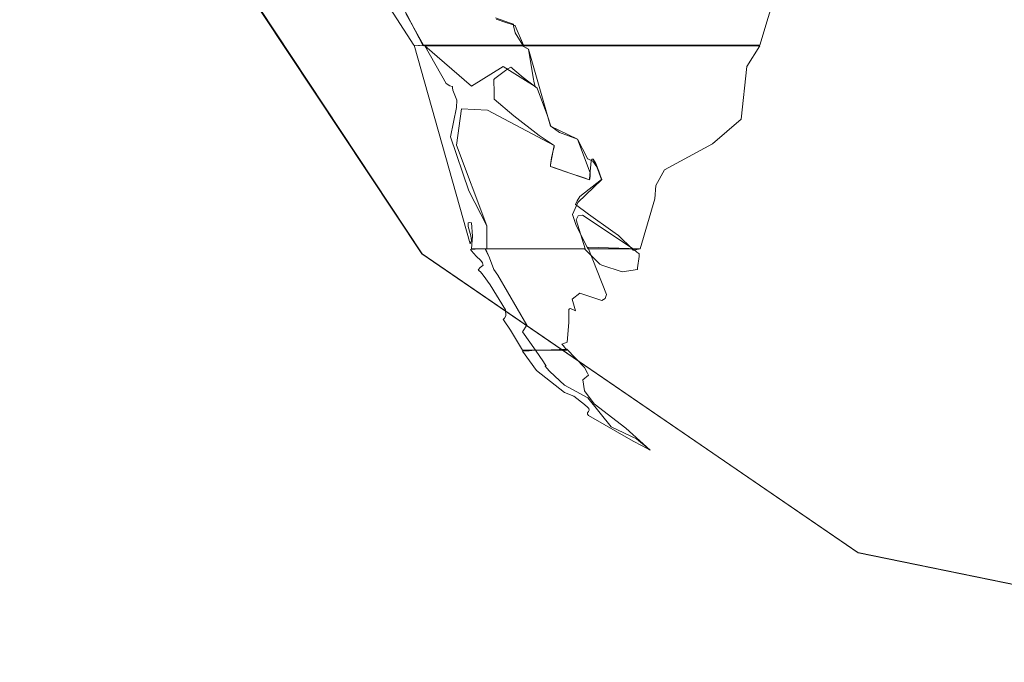
# Model space of a CAD drawing. Units: millimetres. Extents: x -69 to 69, y -66 to 62.
# Drawn here: x 21 to 22, y -19 to -19 of the extents above; entities that cross this region are included whole.
import ezdxf

# ---------------------------------------------------------------- set-up
doc = ezdxf.new("R2010")
doc.units = ezdxf.units.MM
doc.layers.add('Top$21', color=7, linetype='Continuous', true_color=0xffffff)

msp = doc.modelspace()

# ---------------------------------------------------------------- linework, layer by layer
at = {"layer": 'Top$21', "color": 7, "linetype": 'Continuous', "lineweight": 13}
for points in [[(20.704, -17.7961), (20.8292, -18.427), (21.1705, -18.9418), (21.6768, -19.2886), (22.2967, -19.4158), (22.9171, -19.2886), (23.424, -18.9418), (23.7658, -18.427), (23.8912, -17.7961), (23.7658, -17.1661), (23.424, -16.6511), (22.9171, -16.3036), (22.2967, -16.1761), (21.6768, -16.3036), (21.1705, -16.6511), (20.8292, -17.1661), (20.704, -17.7961)], [(20.7058, -17.7961), (20.8306, -17.1649), (21.1712, -16.6499), (21.677, -16.3028), (22.2976, -16.1756), (22.9174, -16.3028), (23.4238, -16.6499), (23.7654, -17.1649), (23.8907, -17.7961), (23.7654, -18.4271), (23.4238, -18.942), (22.9174, -19.289), (22.2976, -19.4162), (21.677, -19.289), (21.1712, -18.942), (20.8306, -18.4271), (20.7058, -17.7961)], [(21.1613, -18.6996), (21.122, -18.6382), (21.122, -18.6382), (21.122, -18.6382), (21.1392, -18.6369), (21.1392, -18.6369), (21.1392, -18.6369), (21.1723, -18.7005), (21.1723, -18.7005), (21.1723, -18.7005), (21.1668, -18.7001), (21.1618, -18.6997), (21.1613, -18.6996), (21.1613, -18.6996), (21.1613, -18.6996), (21.1613, -18.6996)], [(21.1741, -18.7005), (21.1988, -18.7442), (21.1988, -18.7442), (21.1988, -18.7442), (21.2032, -18.747), (21.2058, -18.7476), (21.2062, -18.7477), (21.2063, -18.7478), (21.2064, -18.7483), (21.2064, -18.7493), (21.2067, -18.7518), (21.2112, -18.7637), (21.2108, -18.7719), (21.2041, -18.8061), (21.2252, -18.8688), (21.2461, -18.9094), (21.2461, -18.936), (21.2461, -18.936), (21.2461, -18.936), (21.2373, -18.936), (21.2312, -18.936), (21.2286, -18.936), (21.2284, -18.936), (21.2284, -18.936), (21.2293, -18.9215), (21.2284, -18.9059), (21.2284, -18.9059), (21.2284, -18.9059), (21.2263, -18.9056), (21.2245, -18.9059), (21.2245, -18.9059), (21.2245, -18.9059), (21.2245, -18.9081), (21.2245, -18.9104), (21.2274, -18.921), (21.2283, -18.9263), (21.2267, -18.9302), (21.2267, -18.9302), (21.2267, -18.9302), (21.1617, -18.6996), (21.1617, -18.6996), (21.1617, -18.6996), (21.1679, -18.7001), (21.1736, -18.7004), (21.1741, -18.7005), (21.1741, -18.7005), (21.1741, -18.7005)], [(21.2872, -18.7005), (21.2943, -18.7045), (21.2943, -18.7045), (21.2943, -18.7045), (21.3199, -18.7937), (21.3199, -18.7937), (21.3199, -18.7937), (21.3512, -18.8087), (21.3512, -18.8087), (21.3512, -18.8087), (21.3572, -18.8202), (21.3613, -18.8281), (21.3631, -18.8315), (21.3632, -18.8317), (21.369, -18.8343), (21.3737, -18.8408), (21.3791, -18.8556), (21.3791, -18.8556), (21.3791, -18.8556), (21.3539, -18.8753), (21.3509, -18.8805), (21.3491, -18.8847), (21.3642, -18.8961), (21.3923, -18.9161), (21.399, -18.9205), (21.4149, -18.936), (21.4149, -18.936), (21.4149, -18.936), (21.389, -18.936), (21.3713, -18.936), (21.3638, -18.936), (21.3632, -18.936), (21.3632, -18.936), (21.3632, -18.936), (21.3494, -18.9079), (21.3455, -18.8962), (21.3518, -18.8825), (21.3795, -18.8556), (21.3782, -18.8518), (21.3761, -18.846), (21.3725, -18.837), (21.3695, -18.832), (21.3682, -18.832), (21.3671, -18.834), (21.3654, -18.8548), (21.3654, -18.856), (21.3651, -18.8559), (21.356, -18.8528), (21.3435, -18.8486), (21.3304, -18.8442), (21.3237, -18.8419), (21.3199, -18.8405), (21.32, -18.8389), (21.3207, -18.8341), (21.3243, -18.8163), (21.3243, -18.8163), (21.3243, -18.8163), (21.2468, -18.7753), (21.2167, -18.7736), (21.211, -18.8158), (21.2461, -18.9094), (21.2461, -18.9094), (21.2461, -18.9094), (21.2461, -18.936), (21.2461, -18.936), (21.2461, -18.936), (21.3031, -18.936), (21.3552, -18.936), (21.3598, -18.936), (21.3601, -18.936), (21.3497, -18.9023), (21.3521, -18.898), (21.3571, -18.8972), (21.4158, -18.936), (21.4158, -18.936), (21.4158, -18.936), (21.42, -18.936), (21.4242, -18.936), (21.4411, -18.8783), (21.4423, -18.8626), (21.4521, -18.8445), (21.5078, -18.8142), (21.5412, -18.7858), (21.5479, -18.7244), (21.5479, -18.7244), (21.5479, -18.7244), (21.5629, -18.7005), (21.5629, -18.7005), (21.5629, -18.7005), (21.4253, -18.7005), (21.2995, -18.7005), (21.2884, -18.7005), (21.2876, -18.7005), (21.2943, -18.7045), (21.2943, -18.7045), (21.2943, -18.7045), (21.2997, -18.7374), (21.3011, -18.7433), (21.3022, -18.7476), (21.3022, -18.7478), (21.2909, -18.7409), (21.2755, -18.7309), (21.2651, -18.7244), (21.2285, -18.7472), (21.1741, -18.7005), (21.1741, -18.7005), (21.1741, -18.7005), (21.2306, -18.7005), (21.2823, -18.7005), (21.2869, -18.7005), (21.2872, -18.7005), (21.2872, -18.7005)], [(21.3513, -18.8087), (21.3303, -18.8011), (21.3204, -18.7937), (21.3164, -18.7818), (21.3044, -18.7495), (21.2884, -18.7373), (21.2787, -18.7293), (21.2763, -18.7272), (21.275, -18.7262), (21.2739, -18.7252), (21.2738, -18.7253), (21.2704, -18.7273), (21.2662, -18.7303), (21.2554, -18.7385), (21.2547, -18.739), (21.2543, -18.7393), (21.2541, -18.7394), (21.2541, -18.7396), (21.2542, -18.7411), (21.2543, -18.7443), (21.2545, -18.7505), (21.2545, -18.7624), (21.2776, -18.7819), (21.3069, -18.8045), (21.3185, -18.8125), (21.3243, -18.8163), (21.3243, -18.8163), (21.3241, -18.8181), (21.3236, -18.8205), (21.3213, -18.8306), (21.32, -18.8386), (21.3199, -18.8402), (21.3199, -18.8405), (21.3278, -18.8433), (21.3389, -18.8471), (21.3601, -18.8542), (21.3631, -18.8552), (21.3653, -18.856), (21.3654, -18.856), (21.3655, -18.8551), (21.3657, -18.8541), (21.3659, -18.8521), (21.366, -18.8481), (21.3513, -18.8087)], [(21.2443, -18.936), (21.2492, -18.9466), (21.2541, -18.9603), (21.2589, -18.9669), (21.2925, -19.0248), (21.2925, -19.0248), (21.2925, -19.0248), (21.2876, -19.0327), (21.2876, -19.0327), (21.3027, -19.0539), (21.3027, -19.0539), (21.3027, -19.0539), (21.2952, -19.0539), (21.2876, -19.0539), (21.2737, -19.0304), (21.2655, -19.0187), (21.2651, -19.0182), (21.2668, -19.0166), (21.268, -19.0139), (21.2676, -19.0069), (21.2501, -18.9779), (21.242, -18.9666), (21.2386, -18.9629), (21.2372, -18.9616), (21.2365, -18.9609), (21.236, -18.9603), (21.236, -18.9603), (21.2363, -18.96), (21.2385, -18.9578), (21.2416, -18.9554), (21.2417, -18.9554), (21.241, -18.9525), (21.2391, -18.9497), (21.2339, -18.9448), (21.2311, -18.9417), (21.2284, -18.9385), (21.2271, -18.9369), (21.2271, -18.9369), (21.2271, -18.9369), (21.2271, -18.9369), (21.2271, -18.9369), (21.2272, -18.9369), (21.2279, -18.9368), (21.2373, -18.9363), (21.2438, -18.936), (21.2443, -18.936), (21.2443, -18.936), (21.2443, -18.936), (21.2443, -18.936)], [(21.2444, -18.936), (21.2492, -18.9466), (21.2541, -18.9603), (21.2589, -18.9669), (21.2925, -19.0248), (21.2925, -19.0248), (21.2925, -19.0248), (21.2876, -19.0327), (21.2876, -19.0327), (21.2876, -19.0327), (21.3027, -19.0539), (21.3027, -19.0539), (21.3027, -19.0539), (21.3208, -19.0539), (21.3373, -19.0539), (21.3388, -19.0539), (21.3389, -19.0539), (21.3389, -19.0539), (21.3389, -19.0539), (21.3389, -19.0539), (21.3345, -19.0482), (21.3333, -19.047), (21.3332, -19.0469), (21.3392, -19.0445), (21.3414, -19.0216), (21.3412, -19.0067), (21.3421, -19.0057), (21.3433, -19.0053), (21.3491, -19.008), (21.3491, -19.008), (21.3491, -19.008), (21.3451, -18.9947), (21.3451, -18.9947), (21.3539, -18.9877), (21.3539, -18.9877), (21.3539, -18.9877), (21.3794, -18.9961), (21.3834, -18.9938), (21.385, -18.9893), (21.3632, -18.9342), (21.3632, -18.9342), (21.3632, -18.9342), (21.4111, -18.9358), (21.4145, -18.936), (21.4145, -18.936), (21.4145, -18.936), (21.4145, -18.936), (21.4153, -18.9368), (21.4161, -18.9376), (21.4162, -18.9377), (21.4162, -18.9377), (21.4162, -18.9377), (21.4165, -18.9377), (21.4242, -18.936), (21.4242, -18.936), (21.4242, -18.936), (21.4159, -18.936), (21.4158, -18.936), (21.4158, -18.936), (21.4158, -18.936), (21.4158, -18.936), (21.4164, -18.9367), (21.4201, -18.94), (21.4224, -18.9415), (21.4228, -18.9417), (21.4228, -18.943), (21.4227, -18.9451), (21.4211, -18.9581), (21.4211, -18.9603), (21.4033, -18.963), (21.3794, -18.9551), (21.3774, -18.9541), (21.3601, -18.9369), (21.3599, -18.9364), (21.3597, -18.936), (21.3597, -18.936), (21.3597, -18.936), (21.302, -18.936), (21.2493, -18.936), (21.2447, -18.936), (21.2444, -18.936), (21.2444, -18.936)], [(21.3027, -19.0539), (21.3117, -19.0674), (21.3149, -19.0722), (21.3151, -19.0725), (21.3143, -19.0722), (21.314, -19.0721), (21.3138, -19.0721), (21.3138, -19.0722), (21.3138, -19.0723), (21.314, -19.0727), (21.3154, -19.0742), (21.3194, -19.0787), (21.3194, -19.0787), (21.3194, -19.0787), (21.3362, -19.0946), (21.3632, -19.1092), (21.3902, -19.1427), (21.4197, -19.1569), (21.4357, -19.1701), (21.4357, -19.1701), (21.4357, -19.1701), (21.4357, -19.1701), (21.4356, -19.1701), (21.4349, -19.1697), (21.4262, -19.165), (21.4158, -19.1595), (21.4158, -19.1595), (21.4158, -19.1595), (21.3641, -19.1295), (21.3631, -19.1281), (21.3631, -19.1265), (21.364, -19.125), (21.3647, -19.1235), (21.3645, -19.1217), (21.3632, -19.1202), (21.3594, -19.1167), (21.3469, -19.1074), (21.3469, -19.1074), (21.3362, -19.103), (21.3036, -19.0773), (21.2876, -19.0548), (21.2876, -19.0548), (21.2876, -19.0548), (21.2952, -19.0544), (21.302, -19.054), (21.3026, -19.0539), (21.3027, -19.0539), (21.3027, -19.0539)], [(21.3027, -19.0539), (21.3117, -19.0674), (21.3149, -19.0722), (21.3151, -19.0725), (21.315, -19.0724), (21.3143, -19.0722), (21.314, -19.0721), (21.3138, -19.0721), (21.3138, -19.0722), (21.3138, -19.0723), (21.314, -19.0727), (21.3154, -19.0742), (21.3194, -19.0787), (21.3194, -19.0787), (21.3194, -19.0787), (21.3362, -19.0946), (21.3632, -19.1092), (21.3902, -19.1427), (21.4197, -19.1569), (21.4197, -19.1569), (21.4197, -19.1569), (21.4357, -19.1701), (21.4357, -19.1701), (21.4357, -19.1701), (21.4074, -19.1445), (21.3707, -19.1161), (21.3595, -19.1011), (21.3577, -19.0884), (21.3641, -19.0827), (21.363, -19.0804), (21.3593, -19.074), (21.3389, -19.0526), (21.3389, -19.0526), (21.3389, -19.0526), (21.3208, -19.0533), (21.3042, -19.0539), (21.3028, -19.0539), (21.3027, -19.0539), (21.3027, -19.0539)]]:
    msp.add_lwpolyline(points, close=True, dxfattribs=at)
for points in [[(21.2571, -18.6696), (21.268, -18.6733), (21.2754, -18.6759), (21.2786, -18.677), (21.2788, -18.6771), (21.2788, -18.6771), (21.2788, -18.6771), (21.2885, -18.6996), (21.2885, -18.6996), (21.2885, -18.6996), (21.4257, -18.6996), (21.52, -18.6996), (21.5598, -18.6996), (21.5627, -18.6996), (21.5629, -18.6996), (21.5822, -18.6352)], [(21.2563, -18.6678), (21.2723, -18.6738), (21.2753, -18.6747), (21.2768, -18.6752), (21.2771, -18.6753), (21.2771, -18.6771), (21.2788, -18.6852), (21.2877, -18.6996), (21.2877, -18.6996), (21.2877, -18.6996), (21.2302, -18.6996), (21.1728, -18.6996), (21.1521, -18.663)]]:
    msp.add_lwpolyline(points, dxfattribs=at)

doc.saveas('drawing.dxf')
